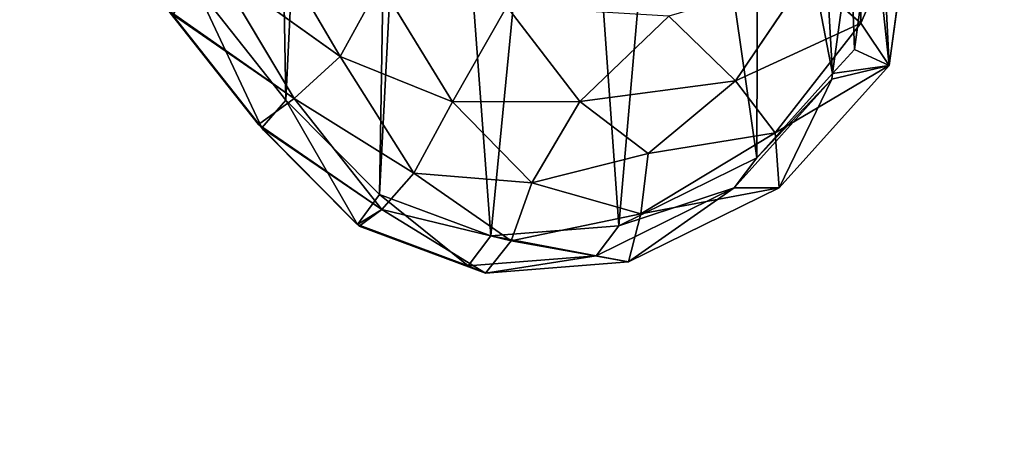
# Model space of a CAD drawing. Extents: x -4 to 4267, y 0 to 4270.
# Drawn here: x 2347 to 2615, y 1591 to 1703 of the extents above; entities that cross this region are included whole.
import ezdxf

# ---------------------------------------------------------------- set-up
doc = ezdxf.new("R2010")
doc.units = 0
doc.header["$LTSCALE"] = 25.4
doc.layers.get('0').update_dxf_attribs({"color": 13, "linetype": 'CONTINUOUS'})

msp = doc.modelspace()

# ---------------------------------------------------------------- linework, layer by layer
at = {"color": 0}
for p, q in [((2575.44, 1744.04, 37.5), (2575.96, 1702.11, 37.5)), ((2575.44, 1744.04, 37.5), (2575.96, 1702.11, 37.5)), ((2575.96, 1702.11, 37.5), (2589.39, 1732.81, 0)), ((2575.96, 1702.11, 37.5), (2589.39, 1732.81, 0)), ((2589.39, 1732.81, 0), (2583.66, 1690.56, 0)), ((2589.39, 1732.81, 0), (2583.66, 1690.56, 0)), ((2412.1, 1730.59, 80.2), (2434.11, 1693, 72.37)), ((2412.1, 1730.59, 80.2), (2434.11, 1693, 72.37)), ((2579.24, 1732.32, 0), (2574.16, 1694.96, 0)), ((2579.24, 1732.32, 0), (2574.16, 1694.96, 0)), ((2573.09, 1724.2, 0), (2568.23, 1688.37, 0)), ((2573.09, 1724.2, 0), (2568.23, 1688.37, 0)), ((2434.11, 1693, 72.37), (2400.35, 1717.18, 45.9)), ((2400.35, 1717.18, 45.9), (2421.63, 1681.61, 37.5)), ((2434.11, 1693, 72.37), (2400.35, 1717.18, 45.9)), ((2400.35, 1717.18, 45.9), (2421.63, 1681.61, 37.5)), ((2561.17, 1714.98, 72.3), (2541.83, 1686.37, 72.37)), ((2561.17, 1714.98, 72.3), (2541.83, 1686.37, 72.37)), ((2575.96, 1702.11, 37.5), (2561.17, 1714.98, 72.3)), ((2575.96, 1702.11, 37.5), (2561.17, 1714.98, 72.3)), ((2419.36, 1681.15, 0), (2394.58, 1712.5, 0)), ((2419.36, 1681.15, 0), (2394.58, 1712.5, 0)), ((2445, 1712.88, 101.06), (2434.11, 1693, 72.37)), ((2445, 1712.88, 101.06), (2434.11, 1693, 72.37)), ((2464.71, 1680.7, 94.95), (2445, 1712.88, 101.06)), ((2464.71, 1680.7, 94.95), (2445, 1712.88, 101.06)), ((2421.63, 1681.61, 37.5), (2387.25, 1705.64, 0)), ((2421.63, 1681.61, 37.5), (2387.25, 1705.64, 0)), ((2464.71, 1680.7, 94.95), (2479.55, 1706.65, 118.18)), ((2464.71, 1680.7, 94.95), (2479.55, 1706.65, 118.18)), ((2479.55, 1706.65, 118.18), (2499.4, 1680.82, 94.95)), ((2479.55, 1706.65, 118.18), (2499.4, 1680.82, 94.95)), ((2411.86, 1674.5, 0), (2387.79, 1704.95, 0)), ((2411.86, 1674.5, 0), (2387.79, 1704.95, 0)), ((2412.76, 1673.59, 0), (2388.44, 1704.37, 0)), ((2412.76, 1673.59, 0), (2388.44, 1704.37, 0)), ((2523.62, 1703.97, 100.51), (2499.4, 1680.82, 94.95)), ((2523.62, 1703.97, 100.51), (2499.4, 1680.82, 94.95)), ((2541.83, 1686.37, 72.37), (2523.62, 1703.97, 100.51)), ((2541.83, 1686.37, 72.37), (2523.62, 1703.97, 100.51)), ((2575.96, 1702.11, 37.5), (2541.83, 1686.37, 72.37)), ((2575.96, 1702.11, 37.5), (2541.83, 1686.37, 72.37)), ((2552.59, 1672.27, 37.5), (2575.96, 1702.11, 37.5)), ((2552.59, 1672.27, 37.5), (2575.96, 1702.11, 37.5)), ((2583.66, 1690.56, 0), (2575.96, 1702.11, 37.5)), ((2583.66, 1690.56, 0), (2575.96, 1702.11, 37.5)), ((2574.16, 1694.96, 0), (2568.23, 1688.37, 0)), ((2574.16, 1694.96, 0), (2568.23, 1688.37, 0)), ((2421.63, 1681.61, 37.5), (2434.11, 1693, 72.37)), ((2421.63, 1681.61, 37.5), (2434.11, 1693, 72.37)), ((2434.11, 1693, 72.37), (2454.2, 1661.27, 65.35)), ((2434.11, 1693, 72.37), (2454.2, 1661.27, 65.35)), ((2434.11, 1693, 72.37), (2464.71, 1680.7, 94.95)), ((2434.11, 1693, 72.37), (2464.71, 1680.7, 94.95)), ((2552.59, 1672.27, 37.5), (2583.66, 1690.56, 0)), ((2552.59, 1672.27, 37.5), (2583.66, 1690.56, 0)), ((2583.66, 1690.56, 0), (2553.71, 1657.32, 0)), ((2583.66, 1690.56, 0), (2553.71, 1657.32, 0)), ((2568.02, 1686.84, 0), (2541.43, 1657.32, 0)), ((2568.02, 1686.84, 0), (2541.43, 1657.32, 0)), ((2568.23, 1688.37, 0), (2547.57, 1665.44, 0)), ((2568.23, 1688.37, 0), (2547.57, 1665.44, 0)), ((2568.23, 1688.37, 0), (2568.02, 1686.84, 0)), ((2568.23, 1688.37, 0), (2568.02, 1686.84, 0)), ((2499.4, 1680.82, 94.95), (2541.83, 1686.37, 72.37)), ((2499.4, 1680.82, 94.95), (2541.83, 1686.37, 72.37)), ((2541.83, 1686.37, 72.37), (2518.03, 1666.61, 67.1)), ((2541.83, 1686.37, 72.37), (2518.03, 1666.61, 67.1)), ((2541.83, 1686.37, 72.37), (2552.59, 1672.27, 37.5)), ((2541.83, 1686.37, 72.37), (2552.59, 1672.27, 37.5)), ((2421.63, 1681.61, 37.5), (2411.86, 1674.5, 0)), ((2421.63, 1681.61, 37.5), (2411.86, 1674.5, 0)), ((2454.2, 1661.27, 65.35), (2421.63, 1681.61, 37.5)), ((2454.2, 1661.27, 65.35), (2421.63, 1681.61, 37.5)), ((2445.45, 1651.37, 29.17), (2421.63, 1681.61, 37.5)), ((2445.45, 1651.37, 29.17), (2421.63, 1681.61, 37.5)), ((2444.83, 1655.51, 0), (2419.36, 1681.15, 0)), ((2444.83, 1655.51, 0), (2419.36, 1681.15, 0)), ((2454.2, 1661.27, 65.35), (2464.71, 1680.7, 94.95)), ((2454.2, 1661.27, 65.35), (2464.71, 1680.7, 94.95)), ((2499.4, 1680.82, 94.95), (2464.71, 1680.7, 94.95)), ((2499.4, 1680.82, 94.95), (2464.71, 1680.7, 94.95)), ((2464.71, 1680.7, 94.95), (2486.32, 1658.71, 72.37)), ((2464.71, 1680.7, 94.95), (2486.32, 1658.71, 72.37)), ((2486.32, 1658.71, 72.37), (2499.4, 1680.82, 94.95)), ((2486.32, 1658.71, 72.37), (2499.4, 1680.82, 94.95)), ((2499.4, 1680.82, 94.95), (2518.03, 1666.61, 67.1)), ((2499.4, 1680.82, 94.95), (2518.03, 1666.61, 67.1)), ((2411.86, 1674.5, 0), (2445.45, 1651.37, 29.17)), ((2412.76, 1673.59, 0), (2411.86, 1674.5, 0)), ((2411.86, 1674.5, 0), (2445.45, 1651.37, 29.17)), ((2412.76, 1673.59, 0), (2411.86, 1674.5, 0)), ((2413.21, 1673.02, 0), (2412.76, 1673.59, 0)), ((2438.88, 1647.32, 0), (2412.76, 1673.59, 0)), ((2438.88, 1647.32, 0), (2412.76, 1673.59, 0)), ((2438.69, 1647.39, 0), (2413.21, 1673.02, 0)), ((2552.59, 1672.27, 37.5), (2516.04, 1650.22, 37.5)), ((2552.59, 1672.27, 37.5), (2516.04, 1650.22, 37.5)), ((2518.03, 1666.61, 67.1), (2552.59, 1672.27, 37.5)), ((2518.03, 1666.61, 67.1), (2552.59, 1672.27, 37.5)), ((2553.71, 1657.32, 0), (2552.59, 1672.27, 37.5)), ((2553.71, 1657.32, 0), (2552.59, 1672.27, 37.5)), ((2518.03, 1666.61, 67.1), (2486.32, 1658.71, 72.37)), ((2518.03, 1666.61, 67.1), (2486.32, 1658.71, 72.37)), ((2547.57, 1665.44, 0), (2510, 1646.96, 0)), ((2547.57, 1665.44, 0), (2510, 1646.96, 0)), ((2516.04, 1650.22, 37.5), (2518.03, 1666.61, 67.1)), ((2516.04, 1650.22, 37.5), (2518.03, 1666.61, 67.1)), ((2454.2, 1661.27, 65.35), (2445.45, 1651.37, 29.17)), ((2454.2, 1661.27, 65.35), (2445.45, 1651.37, 29.17)), ((2454.2, 1661.27, 65.35), (2480.74, 1642.93, 37.5)), ((2486.32, 1658.71, 72.37), (2454.2, 1661.27, 65.35)), ((2454.2, 1661.27, 65.35), (2480.74, 1642.93, 37.5)), ((2486.32, 1658.71, 72.37), (2454.2, 1661.27, 65.35)), ((2486.32, 1658.71, 72.37), (2480.74, 1642.93, 37.5)), ((2486.32, 1658.71, 72.37), (2480.74, 1642.93, 37.5)), ((2516.04, 1650.22, 37.5), (2486.32, 1658.71, 72.37)), ((2516.04, 1650.22, 37.5), (2486.32, 1658.71, 72.37)), ((2541.43, 1657.32, 0), (2503.85, 1638.83, 0)), ((2541.43, 1657.32, 0), (2503.85, 1638.83, 0)), ((2553.71, 1657.32, 0), (2512.69, 1637.14, 0)), ((2553.71, 1657.32, 0), (2512.69, 1637.14, 0)), ((2516.04, 1650.22, 37.5), (2553.71, 1657.32, 0)), ((2516.04, 1650.22, 37.5), (2553.71, 1657.32, 0)), ((2475.14, 1644.21, 0), (2444.83, 1655.51, 0)), ((2475.14, 1644.21, 0), (2444.83, 1655.51, 0)), ((2445.45, 1651.37, 29.17), (2439.29, 1646.91, 0)), ((2445.45, 1651.37, 29.17), (2439.29, 1646.91, 0)), ((2480.74, 1642.93, 37.5), (2445.45, 1651.37, 29.17)), ((2445.45, 1651.37, 29.17), (2473.72, 1634.06, 0)), ((2480.74, 1642.93, 37.5), (2445.45, 1651.37, 29.17)), ((2445.45, 1651.37, 29.17), (2473.72, 1634.06, 0)), ((2480.74, 1642.93, 37.5), (2516.04, 1650.22, 37.5)), ((2480.74, 1642.93, 37.5), (2516.04, 1650.22, 37.5)), ((2512.69, 1637.14, 0), (2516.04, 1650.22, 37.5)), ((2512.69, 1637.14, 0), (2516.04, 1650.22, 37.5)), ((2438.88, 1647.32, 0), (2438.69, 1647.39, 0)), ((2439.29, 1646.91, 0), (2438.88, 1647.32, 0)), ((2439.29, 1646.91, 0), (2438.88, 1647.32, 0)), ((2469, 1636.08, 0), (2438.88, 1647.32, 0)), ((2469, 1636.08, 0), (2438.88, 1647.32, 0)), ((2473.72, 1634.06, 0), (2439.29, 1646.91, 0)), ((2473.72, 1634.06, 0), (2439.29, 1646.91, 0)), ((2510, 1646.96, 0), (2475.14, 1644.21, 0)), ((2510, 1646.96, 0), (2475.14, 1644.21, 0)), ((2473.72, 1634.06, 0), (2480.74, 1642.93, 37.5)), ((2473.72, 1634.06, 0), (2480.74, 1642.93, 37.5)), ((2480.74, 1642.93, 37.5), (2512.69, 1637.14, 0)), ((2480.74, 1642.93, 37.5), (2512.69, 1637.14, 0)), ((2503.85, 1638.83, 0), (2469, 1636.08, 0)), ((2503.85, 1638.83, 0), (2469, 1636.08, 0)), ((2512.69, 1637.14, 0), (2473.72, 1634.06, 0)), ((2512.69, 1637.14, 0), (2473.72, 1634.06, 0))]:
    msp.add_line(p, q, dxfattribs=at)
at = {"color": 0, "extrusion": (2.64555e-09, 2.17843e-07, 1)}
msp.add_circle((2131.62, 2135.23, 0), 2135.23, dxfattribs=at)

# ---------------------------------------------------------------- meshes
at = {"color": 28}
mesh = msp.add_polyface(dxfattribs=at)
corners = [(1812.51, 1896.85, 0), (1806.37, 1888.73, 0), (1805.62, 1890.2, 0), (1705.46, 1771.21, 0), (1701.35, 1694.96, 0), (1696.28, 1732.32, 0), (1727.94, 1665.44, 0), (1720.34, 1799.5, 0), (1738.04, 1820.86, 0), (1765.52, 1646.96, 0), (1767.81, 1851.49, 0), (1800.37, 1644.21, 0), (1830.68, 1655.51, 0), (1565.88, 2072.29, 0), (1555.14, 1970.12, 0), (1552.26, 2018.05, 0), (1576.57, 1940.04, 0), (1589.42, 2113.7, 0), (1610.19, 1924.8, 0), (1623.87, 2146.7, 0), (1649.26, 1924.64, 0), (1672.87, 2171.16, 0), (1684.43, 1939.22, 0), (1734.52, 2191.94, 0), (1703.67, 1962.74, 0), (1720.09, 1991.8, 0), (1723.31, 1994.77, 0), (1726.23, 1999.92, 0), (1741.55, 2014.01, 0), (1735.45, 2198.3, 0), (1740.66, 2200.06, 0), (1745.37, 2232.29, 0), (1761.67, 2016.19, 0), (1751.15, 2258.35, 0), (1761.07, 2285.6, 0), (1776.71, 2321.89, 0), (1774.49, 1980.29, 0), (1785.1, 1953.11, 0), (1597.88, 2412.51, 0), (1612.61, 2345.26, 0), (1596.36, 2377.23, 0), (1618.44, 2442.16, 0), (1641.73, 2321.1, 0), (1658.99, 2472.92, 0), (1676.37, 2310.29, 0), (1705.71, 2490.98, 0), (1711.5, 2317.23, 0), (1754.96, 2496.89, 0), (1742.05, 2329.61, 0), (1760.75, 2331.9, 0), (1804.42, 2491.97, 0), (1796.79, 1927.92, 0), (1858, 2480.66, 0), (1856.16, 1681.15, 0), (1880.94, 1712.5, 0), (1893.92, 2497.32, 0), (1907.93, 1736.87, 0), (1932.51, 2515.2, 0), (1939.53, 1760.13, 0), (1932.61, 2520.52, 0), (1938.65, 2523.33, 0), (1939.7, 2582.04, 0), (1983.41, 1742.29, 0), (1947.49, 2630.88, 0), (1967.72, 2672.82, 0), (1995.01, 2704.62, 0), (2026.8, 1727.49, 0), (2035.76, 2733.23, 0), (2080.04, 1714.35, 0), (2082.18, 2751.24, 0), (2131.44, 1708.91, 0), (2131.62, 2757.24, 0), (2137.76, 1708.24, 0), (2181.05, 2751.24, 0), (2144.07, 1708.91, 0), (2195.47, 1714.35, 0), (2227.47, 2733.23, 0), (2248.71, 1727.49, 0), (2268.22, 2704.62, 0), (2292.11, 1742.29, 0), (2300.59, 2666.9, 0), (2335.98, 1760.13, 0), (2321.88, 2622.75, 0), (2329.67, 2573.91, 0), (2330.72, 2515.2, 0), (2405.23, 2480.66, 0), (2367.58, 1736.87, 0), (2394.58, 1712.5, 0), (2419.36, 1681.15, 0), (2458.81, 2491.97, 0), (2444.83, 1655.51, 0), (2456.87, 1888.73, 0), (2472.58, 1919.8, 0), (2492.66, 2313.77, 0), (2508.28, 2496.89, 0), (2484.26, 1944.96, 0), (2498.8, 2321.89, 0), (2514.77, 2331.9, 0), (2557.52, 2490.98, 0), (2533.46, 2329.61, 0), (2564.01, 2317.23, 0), (2604.25, 2472.92, 0), (2599.15, 2310.29, 0), (2633.79, 2321.1, 0), (2645.86, 2441.34, 0), (2659.42, 2342.38, 0), (2671.49, 2404.38, 0), (2673.01, 2369.11, 0), (2500.25, 2318.53, 0), (2494.85, 1972.07, 0), (2508.3, 2277.48, 0), (2502.44, 1993.34, 0), (2505.01, 2000.54, 0), (2507.7, 2008.07, 0), (2510.82, 2007.73, 0), (2518.22, 2250.22, 0), (2511.15, 2008.66, 0), (2513.84, 2016.19, 0), (2533.97, 2014.01, 0), (2524, 2224.16, 0), (2528.72, 2191.94, 0), (2590.36, 2171.16, 0), (2549.29, 1999.92, 0), (2566.83, 1968.88, 0), (2591.09, 1939.22, 0), (2639.36, 2146.7, 0), (2626.25, 1924.64, 0), (2665.33, 1924.8, 0), (2677.16, 2110.5, 0), (2698.42, 1939.8, 0), (2703.49, 2064.16, 0), (2714.23, 1962, 0), (2717.11, 2009.92, 0), (2475.14, 1644.21, 0), (2495.42, 1851.49, 0), (2510, 1646.96, 0), (2525.19, 1820.86, 0), (2547.57, 1665.44, 0), (2548, 1793.33, 0), (2568.23, 1688.37, 0), (2563.91, 1763.09, 0), (2573.09, 1724.2, 0)]
mesh.append_faces([[corners[k] for k in face] for face in [(0, 1, 2), (3, 4, 5), (13, 14, 15), (38, 39, 40), (105, 106, 107), (131, 130, 132), (139, 140, 141)]], dxfattribs={"vtx0": -1, "color": 28})
mesh.append_faces([[corners[k] for k in face] for face in [(4, 3, 6), (6, 8, 9), (9, 10, 11), (11, 1, 12), (14, 13, 16), (16, 17, 18), (18, 19, 20), (20, 21, 22), (22, 23, 24), (24, 23, 25), (25, 23, 26), (26, 23, 27), (27, 23, 28), (28, 31, 32), (32, 35, 36), (36, 35, 37), (39, 41, 42), (42, 43, 44), (44, 45, 46), (46, 47, 48), (48, 47, 49), (49, 50, 35), (37, 50, 51), (51, 50, 0), (12, 52, 53), (53, 52, 54), (54, 55, 56), (56, 57, 58), (58, 61, 62), (62, 65, 66), (66, 67, 68), (68, 69, 70), (70, 71, 72), (72, 73, 74), (74, 73, 75), (75, 76, 77), (77, 78, 79), (79, 80, 81), (81, 85, 86), (86, 85, 87), (87, 85, 88), (88, 89, 90), (91, 89, 92), (92, 93, 95), (96, 94, 97), (97, 98, 99), (99, 98, 100), (100, 101, 102), (102, 101, 103), (103, 104, 105), (109, 110, 111), (111, 110, 112), (112, 110, 113), (113, 110, 114), (114, 115, 116), (116, 115, 117), (117, 115, 118), (118, 121, 122), (122, 121, 123), (123, 121, 124), (124, 125, 126), (126, 125, 127), (127, 128, 129), (129, 130, 131), (133, 134, 135), (135, 136, 137), (137, 138, 139)]], dxfattribs={"vtx0": -1, "vtx1": -1, "color": 28})
mesh.append_faces([[corners[k] for k in face] for face in [(12, 1, 0), (35, 50, 37), (0, 52, 12), (90, 89, 91), (92, 89, 93), (93, 94, 96)]], dxfattribs={"vtx0": -1, "vtx1": -1, "vtx2": -1, "color": 28})
mesh.append_faces([[corners[k] for k in face] for face in [(6, 3, 7), (6, 7, 8), (9, 8, 10), (11, 10, 1), (16, 13, 17), (18, 17, 19), (20, 19, 21), (22, 21, 23), (28, 23, 29), (28, 29, 30), (28, 30, 31), (32, 31, 33), (32, 33, 34), (32, 34, 35), (39, 38, 41), (42, 41, 43), (44, 43, 45), (46, 45, 47), (49, 47, 50), (0, 50, 52), (54, 52, 55), (56, 55, 57), (58, 57, 59), (58, 59, 60), (58, 60, 61), (62, 61, 63), (62, 63, 64), (62, 64, 65), (66, 65, 67), (68, 67, 69), (70, 69, 71), (72, 71, 73), (75, 73, 76), (77, 76, 78), (79, 78, 80), (81, 80, 82), (81, 82, 83), (81, 83, 84), (81, 84, 85), (88, 85, 89), (93, 89, 94), (97, 94, 98), (100, 98, 101), (103, 101, 104), (105, 104, 106), (93, 109, 95), (109, 93, 110), (114, 110, 115), (118, 115, 119), (118, 119, 120), (118, 120, 121), (124, 121, 125), (127, 125, 128), (129, 128, 130), (91, 133, 90), (133, 91, 134), (135, 134, 136), (137, 136, 138), (139, 138, 140)]], dxfattribs={"vtx0": -1, "vtx2": -1, "color": 28})
mesh.append_faces([[corners[k] for k in face] for face in [(108, 93, 96)]], dxfattribs={"vtx1": -1, "color": 28})
mesh = msp.add_polyface(dxfattribs=at)
corners = [(2472.58, 1919.8, 0), (2463.01, 1896.85, 0), (2456.87, 1888.73, 0), (2478.72, 1927.92, 0), (2484.26, 1944.96, 0), (2490.41, 1953.09, 0), (2494.85, 1972.07, 0), (2500.99, 1980.19, 0), (2502.44, 1993.34, 0), (2508.58, 2001.46, 0), (2505.01, 2000.54, 0), (2507.7, 2008.07, 0), (2510.82, 2007.73, 0), (2495.42, 1851.49, 0), (2501.57, 1859.62, 0), (2525.19, 1820.86, 0), (2531.33, 1828.99, 0), (2548, 1793.33, 0), (2554.15, 1801.45, 0), (2563.91, 1763.09, 0), (2570.05, 1771.21, 0), (2573.09, 1724.2, 0), (2579.24, 1732.32, 0), (2574.16, 1694.96, 0), (2568.23, 1688.37, 0)]
mesh.append_faces([[corners[k] for k in face] for face in [(9, 11, 12)]], dxfattribs={"vtx0": -1, "color": 28})
mesh.append_faces([[corners[k] for k in face] for face in [(0, 1, 2), (1, 0, 3), (3, 4, 5), (5, 6, 7), (7, 8, 9), (13, 14, 15), (15, 16, 17), (17, 18, 19), (19, 20, 21)]], dxfattribs={"vtx0": -1, "vtx1": -1, "color": 28})
mesh.append_faces([[corners[k] for k in face] for face in [(3, 0, 4), (5, 4, 6), (7, 6, 8), (9, 8, 10), (9, 10, 11), (1, 13, 2), (13, 1, 14), (15, 14, 16), (17, 16, 18), (19, 18, 20), (21, 20, 22), (21, 22, 23)]], dxfattribs={"vtx0": -1, "vtx2": -1, "color": 28})
mesh.append_faces([[corners[k] for k in face] for face in [(23, 24, 21)]], dxfattribs={"vtx2": -1, "color": 28})
mesh = msp.add_polyface(dxfattribs=at)
corners = [(2475.26, 1898.92, 0), (2501.57, 1859.62, 0), (2463.01, 1896.85, 0), (2508.63, 1866.7, 0), (2531.33, 1828.99, 0), (2538.78, 1835.67, 0), (2554.15, 1801.45, 0), (2562.51, 1807.03, 0), (2570.05, 1771.21, 0), (2579.49, 1774.75, 0), (2579.24, 1732.32, 0), (2469, 1636.08, 0), (2439.29, 1646.91, 0), (2438.88, 1647.32, 0), (2473.72, 1634.06, 0), (2503.85, 1638.83, 0), (2512.69, 1637.14, 0), (2541.43, 1657.32, 0), (2553.71, 1657.32, 0), (2568.02, 1686.84, 0), (2583.66, 1690.56, 0), (2568.23, 1688.37, 0), (2574.16, 1694.96, 0), (2589.39, 1732.81, 0)]
mesh.append_faces([[corners[k] for k in face] for face in [(0, 1, 2), (11, 12, 13), (20, 9, 23)]], dxfattribs={"vtx0": -1, "color": 28})
mesh.append_faces([[corners[k] for k in face] for face in [(1, 3, 4), (4, 5, 6), (6, 7, 8), (8, 9, 10), (12, 11, 14), (14, 15, 16), (16, 17, 18), (18, 19, 20)]], dxfattribs={"vtx0": -1, "vtx1": -1, "color": 28})
mesh.append_faces([[corners[k] for k in face] for face in [(20, 10, 9)]], dxfattribs={"vtx0": -1, "vtx1": -1, "vtx2": -1, "color": 28})
mesh.append_faces([[corners[k] for k in face] for face in [(1, 0, 3), (4, 3, 5), (6, 5, 7), (8, 7, 9), (14, 11, 15), (16, 15, 17), (18, 17, 19), (20, 19, 21), (20, 21, 22), (20, 22, 10)]], dxfattribs={"vtx0": -1, "vtx2": -1, "color": 28})
mesh = msp.add_polyface(dxfattribs=at)
corners = [(2335.98, 1760.13, 0), (2361.25, 1729.11, 0), (2334.56, 1748.76, 0), (2367.58, 1736.87, 0), (2387.25, 1705.64, 0), (2394.58, 1712.5, 0), (2387.79, 1704.95, 0), (2388.44, 1704.37, 0), (2412.76, 1673.59, 0), (2419.36, 1681.15, 0), (2438.88, 1647.32, 0), (2444.83, 1655.51, 0), (2469, 1636.08, 0), (2475.14, 1644.21, 0), (2503.85, 1638.83, 0), (2510, 1646.96, 0), (2541.43, 1657.32, 0), (2547.57, 1665.44, 0), (2568.02, 1686.84, 0), (2568.23, 1688.37, 0)]
mesh.append_faces([[corners[k] for k in face] for face in [(0, 1, 2), (18, 17, 19)]], dxfattribs={"vtx0": -1, "color": 28})
mesh.append_faces([[corners[k] for k in face] for face in [(1, 3, 4), (4, 5, 6), (6, 5, 7), (7, 5, 8), (8, 9, 10), (10, 11, 12), (12, 13, 14), (14, 15, 16), (16, 17, 18)]], dxfattribs={"vtx0": -1, "vtx1": -1, "color": 28})
mesh.append_faces([[corners[k] for k in face] for face in [(1, 0, 3), (4, 3, 5), (8, 5, 9), (10, 9, 11), (12, 11, 13), (14, 13, 15), (16, 15, 17)]], dxfattribs={"vtx0": -1, "vtx2": -1, "color": 28})
mesh = msp.add_polyface(dxfattribs=at)
corners = [(2575.44, 1744.04, 37.5), (2561.17, 1714.98, 72.3), (2575.96, 1702.11, 37.5)]
mesh.append_faces([[corners[k] for k in face] for face in [(0, 1, 2)]], dxfattribs={"color": 28})
mesh = msp.add_polyface(dxfattribs=at)
corners = [(2575.44, 1744.04, 37.5), (2575.96, 1702.11, 37.5), (2589.39, 1732.81, 0)]
mesh.append_faces([[corners[k] for k in face] for face in [(0, 1, 2)]], dxfattribs={"color": 28})
mesh = msp.add_polyface(dxfattribs=at)
corners = [(2589.39, 1732.81, 0), (2575.96, 1702.11, 37.5), (2583.66, 1690.56, 0)]
mesh.append_faces([[corners[k] for k in face] for face in [(0, 1, 2)]], dxfattribs={"color": 28})
mesh = msp.add_polyface(dxfattribs=at)
corners = [(2412.1, 1730.59, 80.2), (2400.35, 1717.18, 45.9), (2434.11, 1693, 72.37)]
mesh.append_faces([[corners[k] for k in face] for face in [(0, 1, 2)]], dxfattribs={"color": 28})
mesh = msp.add_polyface(dxfattribs=at)
corners = [(2412.1, 1730.59, 80.2), (2434.11, 1693, 72.37), (2445, 1712.88, 101.06)]
mesh.append_faces([[corners[k] for k in face] for face in [(0, 1, 2)]], dxfattribs={"color": 28})
mesh = msp.add_polyface(dxfattribs=at)
corners = [(2400.35, 1717.18, 45.9), (2387.25, 1705.64, 0), (2421.63, 1681.61, 37.5)]
mesh.append_faces([[corners[k] for k in face] for face in [(0, 1, 2)]], dxfattribs={"color": 28})
mesh = msp.add_polyface(dxfattribs=at)
corners = [(2400.35, 1717.18, 45.9), (2421.63, 1681.61, 37.5), (2434.11, 1693, 72.37)]
mesh.append_faces([[corners[k] for k in face] for face in [(0, 1, 2)]], dxfattribs={"color": 28})
mesh = msp.add_polyface(dxfattribs=at)
corners = [(2561.17, 1714.98, 72.3), (2523.62, 1703.97, 100.51), (2541.83, 1686.37, 72.37)]
mesh.append_faces([[corners[k] for k in face] for face in [(0, 1, 2)]], dxfattribs={"color": 28})
mesh = msp.add_polyface(dxfattribs=at)
corners = [(2561.17, 1714.98, 72.3), (2541.83, 1686.37, 72.37), (2575.96, 1702.11, 37.5)]
mesh.append_faces([[corners[k] for k in face] for face in [(0, 1, 2)]], dxfattribs={"color": 28})
mesh = msp.add_polyface(dxfattribs=at)
corners = [(2445, 1712.88, 101.06), (2434.11, 1693, 72.37), (2464.71, 1680.7, 94.95)]
mesh.append_faces([[corners[k] for k in face] for face in [(0, 1, 2)]], dxfattribs={"color": 28})
mesh = msp.add_polyface(dxfattribs=at)
corners = [(2479.55, 1706.65, 118.18), (2445, 1712.88, 101.06), (2464.71, 1680.7, 94.95)]
mesh.append_faces([[corners[k] for k in face] for face in [(0, 1, 2)]], dxfattribs={"color": 28})
mesh = msp.add_polyface(dxfattribs=at)
corners = [(2421.63, 1681.61, 37.5), (2387.79, 1704.95, 0), (2411.86, 1674.5, 0), (2387.25, 1705.64, 0)]
mesh.append_faces([[corners[k] for k in face] for face in [(0, 1, 2), (1, 0, 3)]], dxfattribs={"vtx0": -1, "color": 28})
mesh = msp.add_polyface(dxfattribs=at)
corners = [(2499.4, 1680.82, 94.95), (2479.55, 1706.65, 118.18), (2464.71, 1680.7, 94.95)]
mesh.append_faces([[corners[k] for k in face] for face in [(0, 1, 2)]], dxfattribs={"color": 28})
mesh = msp.add_polyface(dxfattribs=at)
corners = [(2523.62, 1703.97, 100.51), (2479.55, 1706.65, 118.18), (2499.4, 1680.82, 94.95)]
mesh.append_faces([[corners[k] for k in face] for face in [(0, 1, 2)]], dxfattribs={"color": 28})
mesh = msp.add_polyface(dxfattribs=at)
corners = [(2388.44, 1704.37, 0), (2411.86, 1674.5, 0), (2387.79, 1704.95, 0), (2412.76, 1673.59, 0)]
mesh.append_faces([[corners[k] for k in face] for face in [(0, 1, 2), (1, 0, 3)]], dxfattribs={"vtx0": -1, "color": 28})
mesh = msp.add_polyface(dxfattribs=at)
corners = [(2541.83, 1686.37, 72.37), (2523.62, 1703.97, 100.51), (2499.4, 1680.82, 94.95)]
mesh.append_faces([[corners[k] for k in face] for face in [(0, 1, 2)]], dxfattribs={"color": 28})
mesh = msp.add_polyface(dxfattribs=at)
corners = [(2575.96, 1702.11, 37.5), (2541.83, 1686.37, 72.37), (2552.59, 1672.27, 37.5)]
mesh.append_faces([[corners[k] for k in face] for face in [(0, 1, 2)]], dxfattribs={"color": 28})
mesh = msp.add_polyface(dxfattribs=at)
corners = [(2575.96, 1702.11, 37.5), (2552.59, 1672.27, 37.5), (2583.66, 1690.56, 0)]
mesh.append_faces([[corners[k] for k in face] for face in [(0, 1, 2)]], dxfattribs={"color": 28})
mesh = msp.add_polyface(dxfattribs=at)
corners = [(2434.11, 1693, 72.37), (2421.63, 1681.61, 37.5), (2454.2, 1661.27, 65.35)]
mesh.append_faces([[corners[k] for k in face] for face in [(0, 1, 2)]], dxfattribs={"color": 28})
mesh = msp.add_polyface(dxfattribs=at)
corners = [(2434.11, 1693, 72.37), (2454.2, 1661.27, 65.35), (2464.71, 1680.7, 94.95)]
mesh.append_faces([[corners[k] for k in face] for face in [(0, 1, 2)]], dxfattribs={"color": 28})
mesh = msp.add_polyface(dxfattribs=at)
corners = [(2583.66, 1690.56, 0), (2552.59, 1672.27, 37.5), (2553.71, 1657.32, 0)]
mesh.append_faces([[corners[k] for k in face] for face in [(0, 1, 2)]], dxfattribs={"color": 28})
mesh = msp.add_polyface(dxfattribs=at)
corners = [(2499.4, 1680.82, 94.95), (2518.03, 1666.61, 67.1), (2541.83, 1686.37, 72.37)]
mesh.append_faces([[corners[k] for k in face] for face in [(0, 1, 2)]], dxfattribs={"color": 28})
mesh = msp.add_polyface(dxfattribs=at)
corners = [(2541.83, 1686.37, 72.37), (2518.03, 1666.61, 67.1), (2552.59, 1672.27, 37.5)]
mesh.append_faces([[corners[k] for k in face] for face in [(0, 1, 2)]], dxfattribs={"color": 28})
mesh = msp.add_polyface(dxfattribs=at)
corners = [(2421.63, 1681.61, 37.5), (2411.86, 1674.5, 0), (2445.45, 1651.37, 29.17)]
mesh.append_faces([[corners[k] for k in face] for face in [(0, 1, 2)]], dxfattribs={"color": 28})
mesh = msp.add_polyface(dxfattribs=at)
corners = [(2421.63, 1681.61, 37.5), (2445.45, 1651.37, 29.17), (2454.2, 1661.27, 65.35)]
mesh.append_faces([[corners[k] for k in face] for face in [(0, 1, 2)]], dxfattribs={"color": 28})
mesh = msp.add_polyface(dxfattribs=at)
corners = [(2464.71, 1680.7, 94.95), (2454.2, 1661.27, 65.35), (2486.32, 1658.71, 72.37)]
mesh.append_faces([[corners[k] for k in face] for face in [(0, 1, 2)]], dxfattribs={"color": 28})
mesh = msp.add_polyface(dxfattribs=at)
corners = [(2464.71, 1680.7, 94.95), (2486.32, 1658.71, 72.37), (2499.4, 1680.82, 94.95)]
mesh.append_faces([[corners[k] for k in face] for face in [(0, 1, 2)]], dxfattribs={"color": 28})
mesh = msp.add_polyface(dxfattribs=at)
corners = [(2499.4, 1680.82, 94.95), (2486.32, 1658.71, 72.37), (2518.03, 1666.61, 67.1)]
mesh.append_faces([[corners[k] for k in face] for face in [(0, 1, 2)]], dxfattribs={"color": 28})
mesh = msp.add_polyface(dxfattribs=at)
corners = [(2445.45, 1651.37, 29.17), (2438.88, 1647.32, 0), (2439.29, 1646.91, 0), (2412.76, 1673.59, 0), (2411.86, 1674.5, 0)]
mesh.append_faces([[corners[k] for k in face] for face in [(0, 1, 2), (3, 0, 4)]], dxfattribs={"vtx0": -1, "color": 28})
mesh.append_faces([[corners[k] for k in face] for face in [(1, 0, 3)]], dxfattribs={"vtx0": -1, "vtx1": -1, "color": 28})
mesh = msp.add_polyface(dxfattribs=at)
corners = [(2518.03, 1666.61, 67.1), (2516.04, 1650.22, 37.5), (2552.59, 1672.27, 37.5)]
mesh.append_faces([[corners[k] for k in face] for face in [(0, 1, 2)]], dxfattribs={"color": 28})
mesh = msp.add_polyface(dxfattribs=at)
corners = [(2516.04, 1650.22, 37.5), (2553.71, 1657.32, 0), (2552.59, 1672.27, 37.5)]
mesh.append_faces([[corners[k] for k in face] for face in [(0, 1, 2)]], dxfattribs={"color": 28})
mesh = msp.add_polyface(dxfattribs=at)
corners = [(2486.32, 1658.71, 72.37), (2516.04, 1650.22, 37.5), (2518.03, 1666.61, 67.1)]
mesh.append_faces([[corners[k] for k in face] for face in [(0, 1, 2)]], dxfattribs={"color": 28})
mesh = msp.add_polyface(dxfattribs=at)
corners = [(2454.2, 1661.27, 65.35), (2445.45, 1651.37, 29.17), (2480.74, 1642.93, 37.5)]
mesh.append_faces([[corners[k] for k in face] for face in [(0, 1, 2)]], dxfattribs={"color": 28})
mesh = msp.add_polyface(dxfattribs=at)
corners = [(2486.32, 1658.71, 72.37), (2454.2, 1661.27, 65.35), (2480.74, 1642.93, 37.5)]
mesh.append_faces([[corners[k] for k in face] for face in [(0, 1, 2)]], dxfattribs={"color": 28})
mesh = msp.add_polyface(dxfattribs=at)
corners = [(2486.32, 1658.71, 72.37), (2480.74, 1642.93, 37.5), (2516.04, 1650.22, 37.5)]
mesh.append_faces([[corners[k] for k in face] for face in [(0, 1, 2)]], dxfattribs={"color": 28})
mesh = msp.add_polyface(dxfattribs=at)
corners = [(2516.04, 1650.22, 37.5), (2512.69, 1637.14, 0), (2553.71, 1657.32, 0)]
mesh.append_faces([[corners[k] for k in face] for face in [(0, 1, 2)]], dxfattribs={"color": 28})
mesh = msp.add_polyface(dxfattribs=at)
corners = [(2445.45, 1651.37, 29.17), (2439.29, 1646.91, 0), (2473.72, 1634.06, 0)]
mesh.append_faces([[corners[k] for k in face] for face in [(0, 1, 2)]], dxfattribs={"color": 28})
mesh = msp.add_polyface(dxfattribs=at)
corners = [(2480.74, 1642.93, 37.5), (2445.45, 1651.37, 29.17), (2473.72, 1634.06, 0)]
mesh.append_faces([[corners[k] for k in face] for face in [(0, 1, 2)]], dxfattribs={"color": 28})
mesh = msp.add_polyface(dxfattribs=at)
corners = [(2480.74, 1642.93, 37.5), (2512.69, 1637.14, 0), (2516.04, 1650.22, 37.5)]
mesh.append_faces([[corners[k] for k in face] for face in [(0, 1, 2)]], dxfattribs={"color": 28})
mesh = msp.add_polyface(dxfattribs=at)
corners = [(2480.74, 1642.93, 37.5), (2473.72, 1634.06, 0), (2512.69, 1637.14, 0)]
mesh.append_faces([[corners[k] for k in face] for face in [(0, 1, 2)]], dxfattribs={"color": 28})

doc.saveas('drawing.dxf')
